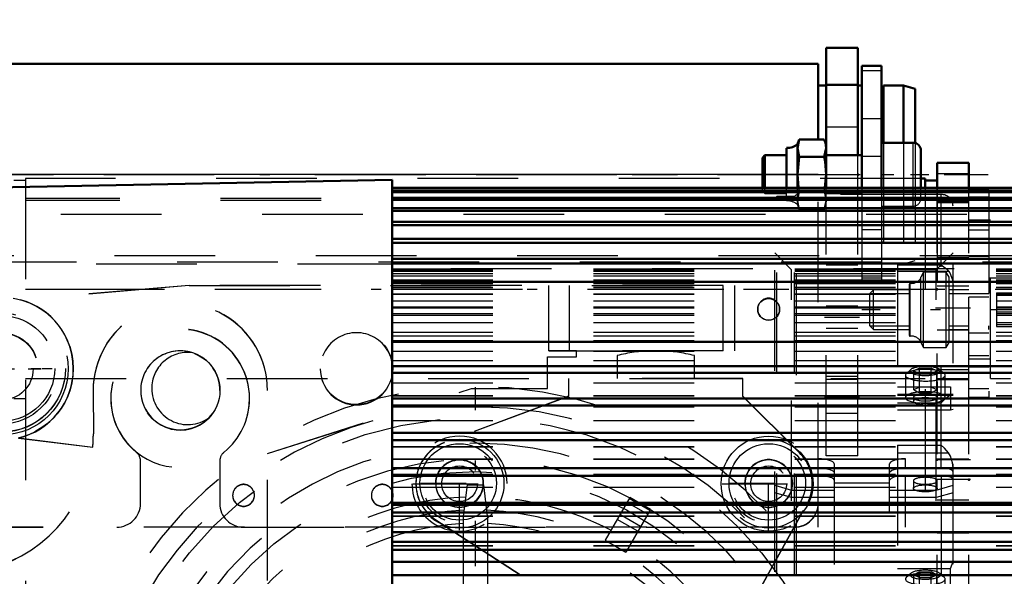
# Model space of a CAD drawing. Units: inches. Extents: x 14 to 186, y 16 to 180.
# Drawn here: x 55 to 65, y 77 to 82 of the extents above; entities that cross this region are included whole.
import ezdxf

# ---------------------------------------------------------------- set-up
doc = ezdxf.new("R2010")
doc.units = ezdxf.units.IN
doc.header["$MEASUREMENT"] = 0
doc.linetypes.add('Center', pattern=[1.5, 0.45, -0.5, 0.05, -0.5])
doc.linetypes.add('Dashed', pattern=[2, 1, -1])
for name, color, linetype, lineweight in [('2d ConnectionPoints', 7, 'Continuous', 50), ('AM_0', 7, 'Continuous', 50), ('AM_4', 3, 'Continuous', 25), ('AM_5', 3, 'Continuous', 25), ('AM_7', 7, 'Center', 25), ('AM_9', 6, 'Dashed', 25)]:
    doc.layers.add(name, color=color, linetype=linetype, lineweight=lineweight)
doc.dimstyles.get("Standard").update_dxf_attribs({"dimtxt": 0.18, "dimasz": 0.18, "dimexe": 0.18, "dimexo": 0.0625, "dimgap": 0.09, "dimtad": 0, "dimtih": 1, "dimtoh": 1, "dimdec": 4, "dimzin": 0, "dimdsep": 46, "dimtxsty": 'Standard', "dimcen": 0.09, "dimadec": 0, "dimazin": 0, "dimtfac": 1, "dimtdec": 4, "dimtofl": 0, "dimtmove": 0, "dimatfit": 3, "dimfxl": 0, "dimtolj": 1, "dimtzin": 0, "dimarcsym": 0})

# ---------------------------------------------------------------- blocks, each defined once
blk = doc.blocks.new('6_SH4_R02_RSU_0_in_BFHHQ_1_1_GN_Wire_Rope_Hoist_900')
at = {"layer": 'AM_0'}
for p, q in [((64.281, 80.6259), (64.2374, 80.6259)), ((64.281, 80.6259), (64.281, 80.5326)), ((64.3991, 80.6062), (64.281, 80.6062))]:
    blk.add_line(p, q, dxfattribs=at)
at = {"layer": 'AM_5'}
for p, q in [((63.7298, 79.4826), (64.1235, 79.4826)), ((64.1235, 79.5188), (64.1235, 79.4826)), ((64.5172, 79.4826), (64.9109, 79.4826)), ((64.9109, 79.5188), (64.9109, 79.4826)), ((63.7298, 79.1613), (64.1235, 79.1613)), ((64.1235, 79.1251), (64.1235, 79.1613)), ((64.5172, 79.1613), (64.714, 79.1613)), ((64.9109, 79.1251), (64.9109, 79.1613))]:
    blk.add_line(p, q, dxfattribs=at)
at = {"layer": 'AM_7'}
for p, q in [((66.0251, 79.5235), (48.8755, 79.5235)), ((65.3834, 79.3219), (63.6511, 79.3219)), ((59.8125, 70.5737), (59.8125, 78.552))]:
    blk.add_line(p, q, dxfattribs=at)
at = {"layer": 'AM_9'}
for p, q in [((55.344, 80.6062), (55.2259, 80.6062)), ((64.2374, 80.6259), (55.344, 80.6259)), ((55.344, 80.6259), (55.344, 72.5353)), ((64.3991, 80.6062), (64.3991, 78.4408)), ((64.281, 80.5326), (64.281, 72.5353)), ((64.9109, 80.5121), (64.7141, 80.5121)), ((64.7141, 78.4487), (64.7141, 80.5121)), ((64.9109, 80.5044), (64.7141, 80.5044)), ((64.9109, 80.5121), (64.9109, 78.4487)), ((64.281, 80.429), (55.344, 80.429)), ((64.281, 80.4093), (55.344, 80.4093)), ((64.714, 80.4093), (64.3991, 80.4093)), ((64.9109, 80.4429), (64.7141, 80.4429)), ((64.9306, 78.6377), (64.9306, 80.4093)), ((65.1275, 80.4093), (64.9306, 80.4093)), ((64.9306, 80.2125), (64.7141, 80.2125)), ((64.7141, 80.1168), (64.9109, 80.1168)), ((64.9109, 79.8513), (64.7141, 79.8513)), ((64.2641, 79.6959), (64.2361, 79.6471)), ((64.2361, 78.9967), (64.2361, 79.6471)), ((64.2641, 78.9479), (64.2641, 79.6959)), ((64.4893, 79.6959), (64.2641, 79.6959)), ((64.4893, 78.9479), (64.4893, 79.6959)), ((64.5172, 79.6471), (64.4893, 79.6959)), ((64.5172, 78.9967), (64.5172, 79.6471)), ((65.2652, 79.6369), (64.9109, 79.6369)), ((64.281, 79.5235), (55.344, 79.5235)), ((64.1235, 79.0663), (64.1235, 79.5775)), ((64.1324, 79.0585), (64.1324, 79.5854)), ((63.766, 79.5188), (63.7298, 79.4826)), ((63.7298, 79.1613), (63.7298, 79.4826)), ((64.1235, 79.5188), (63.766, 79.5188)), ((63.766, 79.1251), (63.766, 79.5188)), ((64.7141, 79.5188), (64.5172, 79.5188)), ((64.9109, 79.4477), (64.7141, 79.4477)), ((64.9897, 79.4893), (65.3046, 79.4893)), ((64.9897, 79.4893), (64.9897, 79.1545)), ((64.9897, 79.4672), (65.3046, 79.4672)), ((64.9897, 79.3441), (65.3046, 79.3441)), ((64.9897, 79.2998), (65.3046, 79.2998)), ((63.7298, 79.1613), (63.766, 79.1251)), ((64.9897, 79.1767), (65.3046, 79.1767)), ((64.9897, 79.1545), (65.3046, 79.1545)), ((63.766, 79.1251), (64.1235, 79.1251)), ((64.5172, 79.1251), (64.7141, 79.1251)), ((64.9109, 79.0903), (64.7141, 79.0903)), ((64.2361, 78.9967), (64.2641, 78.9479)), ((64.2641, 78.9479), (64.4893, 78.9479)), ((64.4893, 78.9479), (64.5172, 78.9967)), ((64.9109, 79.007), (65.2652, 79.007)), ((64.9109, 78.8631), (64.7141, 78.8631)), ((64.7141, 78.8345), (64.9306, 78.8345)), ((64.9109, 78.7527), (64.7141, 78.7527)), ((55.344, 78.6377), (64.281, 78.6377)), ((64.3991, 78.6377), (64.7141, 78.6377)), ((64.9306, 78.6377), (65.1275, 78.6377)), ((64.9109, 78.537), (64.7141, 78.537)), ((64.9109, 78.4503), (64.7141, 78.4503)), ((64.7141, 78.4487), (64.9109, 78.4487)), ((55.2259, 78.4408), (55.344, 78.4408)), ((64.281, 78.4408), (64.3991, 78.4408)), ((59.6944, 77.2696), (59.7338, 77.5815)), ((59.7338, 77.5815), (59.8912, 77.5815)), ((59.8912, 77.5815), (59.9305, 77.2696)), ((61.3459, 77.455), (61.1009, 77.0306)), ((61.5226, 77.2886), (61.318, 77.4068)), ((61.5439, 77.3255), (61.3393, 77.4436)), ((61.5505, 77.3369), (61.3459, 77.455)), ((61.453, 77.1681), (61.2484, 77.2862)), ((61.5505, 77.3369), (61.3054, 76.9125)), ((59.6944, 76.3423), (59.6944, 77.2691)), ((59.9306, 77.2691), (59.9306, 76.3423)), ((61.4251, 77.1198), (61.2206, 77.2379)), ((61.1009, 77.0306), (61.3054, 76.9125))]:
    blk.add_line(p, q, dxfattribs=at)
for radius in [3.6833, 3.1496]:
    blk.add_circle((59.8125, 74.5629), radius, dxfattribs=at)
for centre, radius, start, end in [((64.1456, 79.6889), 0.1043, 262.74323, 330.2183), ((64.1314, 79.5775), 0.00787, 82.74323, 180), ((64.1314, 79.0663), 0.00787, 180, 277.25677), ((64.1456, 78.955), 0.1043, 29.7817, 97.25677), ((59.8125, 74.5629), 3.9961, 15, 165), ((59.8125, 74.5629), 3.7953, 15, 165), ((59.8125, 74.5629), 3.4314, 300.62467, 239.37533), ((59.8125, 74.5629), 3.2725, 60.50499, 60.15563), ((59.8125, 74.5629), 2.8982, 91.86078, 148.13922), ((59.8125, 74.5629), 2.8982, 62.3356, 88.13922), ((59.8125, 74.5629), 2.7674, 92.29197, 147.70803), ((59.8125, 74.5629), 2.7674, 32.29197, 87.70803), ((59.8125, 74.5629), 2.6349, 92.56914, 147.43086), ((59.8125, 74.5629), 2.6349, 32.56914, 87.43086), ((59.8125, 74.5629), 2.8982, 31.86078, 57.6644)]:
    blk.add_arc(centre, radius, start, end, dxfattribs=at)
blk = doc.blocks.new('25_SH4_R02_2_RS_tr_0_in_BFHHQ_1_1_GN_Wire_Rope_Hoist_900')
at = {"layer": 'AM_0'}
for p, q in [((63.2174, 81.7677), (54.2804, 81.7677)), ((63.2174, 81.7677), (63.2174, 81.0164)), ((63.8477, 81.748), (63.6508, 81.748)), ((63.6508, 81.748), (63.6508, 80.5327)), ((63.8477, 81.748), (63.8477, 80.5327)), ((63.2967, 81.5512), (63.2174, 81.5512)), ((63.6505, 81.5512), (63.6117, 81.5512)), ((63.6505, 81.5512), (63.6505, 80.8594)), ((64.0638, 81.5512), (63.867, 81.5512)), ((63.867, 81.5512), (63.867, 80.9829)), ((64.182, 81.5197), (64.0638, 81.5512)), ((64.0638, 81.5512), (64.0638, 80.9829)), ((64.182, 81.5197), (64.182, 80.9802)), ((63.867, 81.3347), (63.8477, 81.3347)), ((63.0294, 81.0164), (63.013, 80.9697)), ((63.0294, 81.0164), (63.013, 80.9295)), ((63.2766, 81.0164), (63.0294, 81.0164)), ((63.2964, 80.9697), (63.2766, 81.0164)), ((62.9027, 80.5326), (62.9027, 80.9303)), ((63.013, 80.5326), (63.013, 80.9697)), ((63.013, 80.9295), (63.0294, 80.8426)), ((63.2766, 80.8426), (63.2964, 80.9295)), ((63.2964, 80.5326), (63.2964, 80.9697)), ((64.1619, 80.9829), (63.8477, 80.9829)), ((64.2374, 80.5326), (64.2374, 80.9074)), ((62.6884, 80.8594), (62.6626, 80.8336)), ((62.6626, 80.5326), (62.6626, 80.8336)), ((62.9027, 80.8594), (62.6884, 80.8594)), ((62.6884, 80.5326), (62.6884, 80.8594)), ((63.0294, 80.8426), (63.013, 80.6684)), ((63.2766, 80.8426), (63.0294, 80.8426)), ((63.6508, 80.8594), (63.2964, 80.8594))]:
    blk.add_line(p, q, dxfattribs=at)
for points in [[(63.2964, 80.9295), (63.2888, 80.9821), (63.2766, 81.0164)], [(63.2964, 80.6684), (63.2855, 80.7954), (63.2766, 80.8426)], [(63.013, 80.6684), (63.0225, 80.5375), (63.0232, 80.5326)], [(63.284, 80.5326), (63.2849, 80.5375), (63.2964, 80.6684)]]:
    blk.add_lwpolyline(points, dxfattribs=at)
for centre, radius, start, end in [((62.9069, 81.0923), 0.162, 268.50412, 310.86402), ((64.1619, 80.9074), 0.0755, 360, 90)]:
    blk.add_arc(centre, radius, start, end, dxfattribs=at)
at = {"layer": 'AM_4'}
for p, q in [((63.8477, 81.6961), (63.6508, 81.6961)), ((63.8477, 81.2197), (63.6508, 81.2197)), ((64.1619, 80.5326), (64.1619, 80.9829)), ((63.8477, 80.8455), (63.6508, 80.8455)), ((62.6626, 80.6671), (54.2804, 80.6671))]:
    blk.add_line(p, q, dxfattribs=at)
at = {"layer": 'AM_7'}
for p, q in [((48.9694, 80.6654), (64.9064, 80.6654)), ((62.5838, 80.6679), (64.3161, 80.6679)), ((54.4187, 78.7344), (55.7995, 78.7344)), ((54.4477, 78.7376), (55.7705, 78.7376)), ((54.4477, 78.7349), (55.7705, 78.7349)), ((54.559, 78.7382), (55.6592, 78.7382)), ((54.7848, 78.7337), (55.4334, 78.7337)), ((59.6544, 77.1297), (59.6544, 78.0557)), ((62.7253, 77.1297), (62.7253, 78.0557)), ((59.1914, 77.5927), (60.1174, 77.5927)), ((59.2697, 77.5964), (60.0391, 77.5964)), ((59.4684, 77.592), (59.8404, 77.592)), ((62.2623, 77.5927), (63.1883, 77.5927)), ((62.3405, 77.5964), (63.11, 77.5964)), ((62.5392, 77.592), (62.9113, 77.592))]:
    blk.add_line(p, q, dxfattribs=at)
at = {"layer": 'AM_9'}
for p, q in [((63.6117, 81.5512), (63.2967, 81.5512)), ((63.013, 80.9291), (63.0294, 81.0164)), ((63.2174, 77.3963), (63.2174, 81.0164)), ((63.2766, 81.0164), (63.2964, 80.9291)), ((63.867, 80.9829), (63.867, 79.7795)), ((64.0638, 80.9829), (64.0638, 79.7795)), ((64.182, 80.9802), (64.182, 79.811)), ((63.2766, 80.8417), (63.0294, 80.8417)), ((63.6505, 80.8594), (63.6505, 79.7795)), ((63.2174, 80.6671), (54.2804, 80.6667)), ((63.2174, 80.6668), (54.2804, 80.6668)), ((63.2174, 80.664), (54.2804, 80.664)), ((63.2174, 80.6637), (54.2804, 80.6637)), ((63.2174, 80.6667), (62.6626, 80.6671)), ((62.6626, 80.5022), (62.6626, 80.5326)), ((62.6626, 80.5022), (62.6884, 80.4764)), ((62.6884, 80.4764), (62.6884, 80.5326)), ((62.9027, 80.4055), (62.9027, 80.5326)), ((63.013, 80.3661), (63.013, 80.5326)), ((63.0232, 80.5326), (63.0294, 80.4941)), ((63.2766, 80.4941), (63.284, 80.5326)), ((63.2964, 80.3661), (63.2964, 80.5326)), ((63.6508, 80.5326), (63.6508, 79.5827)), ((63.8477, 80.5326), (63.8477, 79.5827)), ((64.1619, 80.3529), (64.1619, 80.5326)), ((64.2374, 80.4284), (64.2374, 80.5326)), ((62.6884, 80.4764), (62.9027, 80.4764)), ((63.0294, 80.4941), (63.013, 80.4067)), ((63.013, 80.4063), (63.0294, 80.4932)), ((63.013, 80.4067), (63.0294, 80.3194)), ((63.0294, 80.3194), (63.013, 80.4063)), ((63.2766, 80.4941), (63.0294, 80.4941)), ((63.2766, 80.4932), (63.0294, 80.4932)), ((63.2766, 80.4932), (63.2964, 80.4063)), ((63.2766, 80.3194), (63.2964, 80.4067)), ((63.2964, 80.4764), (63.6508, 80.4764)), ((63.8477, 80.4917), (63.6508, 80.4917)), ((63.013, 80.3661), (63.0294, 80.3194)), ((63.2766, 80.3194), (63.0294, 80.3194)), ((63.2766, 80.3194), (63.2964, 80.3661)), ((63.8477, 80.3529), (64.1619, 80.3529)), ((63.8477, 80.1167), (63.6508, 80.1167)), ((63.8477, 79.9961), (63.867, 79.9961)), ((54.0442, 79.7795), (63.6505, 79.7795)), ((63.867, 79.7795), (64.0638, 79.7795)), ((64.0638, 79.7795), (64.182, 79.811)), ((63.8477, 79.6357), (63.6508, 79.6357)), ((56.9674, 79.5634), (55.2908, 79.4216)), ((56.9674, 79.5626), (55.2908, 79.4209)), ((56.9674, 79.5626), (62.2725, 79.5635)), ((62.2725, 79.5625), (56.9674, 79.5634)), ((60.5402, 78.9138), (60.5402, 79.5634)), ((60.7455, 78.9139), (60.7455, 79.5635)), ((62.2725, 78.9129), (62.2725, 79.5635)), ((62.3906, 78.9138), (62.3906, 79.5634)), ((63.6508, 79.5827), (63.8477, 79.5827)), ((60.5284, 78.5397), (60.5284, 78.8547)), ((60.5284, 78.8547), (60.8158, 78.8547)), ((60.5284, 78.854), (60.8158, 78.854)), ((60.5402, 78.9138), (62.2725, 78.9139)), ((62.2725, 78.9129), (60.5402, 78.9138)), ((60.8158, 78.913), (60.5402, 78.913)), ((60.8158, 78.9129), (60.5402, 78.913)), ((60.8158, 78.8547), (60.8158, 78.9138)), ((61.2194, 78.8662), (61.2194, 78.6378)), ((61.9871, 78.6378), (61.9871, 78.8662)), ((62.4694, 78.6392), (60.7371, 78.6392)), ((60.7371, 78.6392), (60.7371, 78.4593)), ((62.4694, 78.6364), (60.7371, 78.6364)), ((62.4694, 78.4593), (62.4694, 78.6392)), ((56.0146, 78.5165), (56.0166, 78.0874)), ((57.2745, 78.519), (57.2745, 78.5204)), ((57.7469, 77.8925), (59.7745, 78.5397)), ((57.7469, 77.8918), (59.7745, 78.539)), ((57.7469, 76.6292), (57.7469, 78.5204)), ((60.7371, 78.462), (59.503, 78.0016)), ((60.7371, 78.4593), (59.503, 77.9989)), ((59.7745, 78.5397), (60.5284, 78.5397)), ((59.7745, 78.539), (60.5284, 78.539)), ((63.0309, 77.9027), (62.4694, 78.462)), ((63.0309, 77.9), (62.4694, 78.4593)), ((55.2718, 78.0469), (56.0108, 77.9561)), ((55.2718, 78.0461), (56.0108, 77.9554)), ((59.503, 78.0016), (59.503, 77.9989)), ((63.0309, 77.9027), (63.0309, 77.9)), ((56.4851, 77.3963), (56.4851, 77.8155)), ((57.2725, 77.8155), (57.2725, 77.3963)), ((59.2213, 77.5959), (59.2213, 77.5931)), ((63.1583, 77.5931), (63.1583, 77.5959)), ((62.5875, 76.4541), (63.104, 77.3859)), ((62.5875, 76.4514), (63.104, 77.3832)), ((63.104, 77.3859), (63.104, 77.3837)), ((59.4188, 77.2325), (59.4188, 77.2298)), ((59.4188, 77.2325), (60.619, 76.4541)), ((59.4188, 77.2298), (60.619, 76.4514)), ((54.5166, 77.1631), (62.9812, 77.1631)), ((54.5166, 77.1628), (62.9812, 77.1628)), ((54.5166, 77.16), (56.2489, 77.16)), ((54.5166, 77.1597), (56.2489, 77.1597)), ((57.5087, 77.1597), (62.9787, 77.1597)), ((62.9788, 77.16), (62.9812, 77.1597))]:
    blk.add_line(p, q, dxfattribs=at)
for points in [[(63.2964, 80.4067), (63.2888, 80.4596), (63.2766, 80.4941)], [(63.2964, 80.4063), (63.2888, 80.3537), (63.2766, 80.3194)]]:
    blk.add_lwpolyline(points, dxfattribs=at)
for centre, radius in [((55.1091, 78.7344), 0.6575), ((55.1091, 78.7376), 0.6299), ((55.1091, 78.7349), 0.6299), ((55.1091, 78.7382), 0.5239), ((55.1091, 78.7337), 0.3089), ((59.6544, 77.5927), 0.4409), ((59.6544, 77.5964), 0.3664), ((62.7253, 77.5927), 0.4409), ((62.7253, 77.5964), 0.3664), ((59.6544, 77.592), 0.1772), ((62.7253, 77.592), 0.1772)]:
    blk.add_circle(centre, radius, dxfattribs=at)
for centre, radius, start, end in [((62.9069, 80.2435), 0.162, 49.13598, 91.49588), ((64.1619, 80.4284), 0.0755, 270, 360), ((61.6032, 77.3503), 1.5637, 91.58964, 104.21021), ((61.6032, 77.3503), 1.5637, 75.78979, 88.41036)]:
    blk.add_arc(centre, radius, start, end, dxfattribs=at)
for centre, major_axis in [((55.1091, 78.7375), (-0.7087, 0)), ((62.7253, 79.3254), (0.1083, 0)), ((55.1091, 78.7382), (-0.5512, 0)), ((55.1091, 78.7376), (-0.3543, 0)), ((55.1091, 78.7349), (-0.3543, 0)), ((55.1091, 78.7338), (-0.3543, 0)), ((58.6308, 78.7376), (0.3593, 0)), ((56.8808, 78.519), (0.3937, 0)), ((62.7253, 77.5928), (-0.4724, 0)), ((59.6544, 77.5964), (-0.3937, 0)), ((62.7253, 77.5964), (-0.3937, 0)), ((59.6544, 77.5959), (-0.2362, 0)), ((59.6544, 77.5931), (-0.2362, 0)), ((62.7253, 77.5959), (-0.2362, 0))]:
    blk.add_ellipse(centre, major_axis=major_axis, ratio=0.999999, dxfattribs=at)
for centre, major_axis, start_param, end_param in [((55.1091, 78.7345), (-0.7087, 0), 3.141593, 6.283185), ((56.8808, 78.5204), (0.8661, 0), 6.283185, 9.429327), ((56.8808, 78.5201), (-0.8661, 0), 3.141593, 6.287735), ((56.8808, 78.519), (0.8661, 0), 6.283185, 9.429327), ((62.7253, 79.3285), (0.1083, 0), 0, 3.141593), ((55.1091, 78.7366), (0.7087, 0), 0, 1.311578), ((55.1091, 78.7359), (0.7087, 0), 6.283185, 7.594764), ((62.7253, 79.3282), (0.1083, 0), 3.141593, 6.283185), ((56.8788, 78.4423), (0.689, 0), 0, 3.141593), ((56.8788, 78.4396), (0.689, 0), 0, 3.141593), ((58.6308, 78.7348), (0.3593, 0), 0, 3.141593), ((56.8808, 78.5201), (-0.3937, 0), 4.420765, 6.283185), ((56.8808, 78.5204), (0.3937, 0), 0, 3.141593), ((56.9556, 78.539), (0.3594, 0), 1.463792, 3.141593), ((55.1091, 78.735), (-0.7087, 0), 0, 3.141593), ((55.1091, 78.7366), (0.7087, 0), 4.943962, 6.283185), ((55.1091, 78.7359), (0.7087, 0), 4.943962, 6.283185), ((58.6308, 78.7345), (0.3593, 0), 3.141593, 6.283185), ((56.8808, 78.5204), (0.3937, 0), 3.141593, 6.283185), ((56.8808, 78.5193), (-0.3937, 0), 0, 2.377068), ((56.9556, 78.539), (0.3594, 0), 3.141593, 5.33404), ((56.8788, 78.4423), (0.689, 0), 3.141593, 6.283185), ((56.8788, 78.4393), (0.689, 0), 3.141593, 4.025485), ((56.8788, 78.4393), (0.689, 0), 5.399293, 6.283185), ((54.6386, 78.0826), (1.378, 0), 4.963943, 6.287735), ((54.6386, 78.0812), (1.378, 0), 4.963943, 6.287735), ((54.6386, 78.0815), (-1.378, 0), 3.04991, 3.146142), ((59.6544, 77.5928), (-0.4724, 0), 3.141593, 6.283185), ((59.6544, 77.5931), (0.4331, 0), 1.927874, 4.137042), ((59.6544, 77.5959), (0.4331, 0), 1.927874, 3.141593), ((56.367, 77.8155), (0.1181, 0), 0, 0.883892), ((56.367, 77.8152), (0.1181, 0), 6.283185, 7.167078), ((57.3906, 77.8155), (0.1181, 0), 2.2577, 3.141593), ((57.3906, 77.8152), (0.1181, 0), 2.2577, 3.141593), ((62.7253, 77.5959), (0.4331, 0), 5.776977, 7.070562), ((62.7253, 77.5931), (0.4331, 0), 6.283185, 7.070562), ((59.6544, 77.5959), (0.2362, 0), 0, 3.141593), ((59.6544, 77.5931), (0.2362, 0), 0, 3.141593), ((62.7253, 77.5959), (0.2362, 0), 0, 3.141593), ((62.7253, 77.5931), (0.2362, 0), 0, 3.141593), ((62.7253, 77.5921), (-0.2362, 0), 3.141593, 6.283185), ((57.5087, 77.4781), (0.1083, 0), 0, 3.141593), ((57.5087, 77.475), (0.1083, 0), 0, 3.141593), ((58.8867, 77.4781), (0.1083, 0), 0, 3.141593), ((58.8867, 77.475), (0.1083, 0), 0, 3.141593), ((59.6544, 77.5927), (-0.4724, 0), 0, 3.141593), ((59.6544, 77.5959), (0.4331, 0), 3.141593, 4.137042), ((59.6544, 77.5959), (0.2362, 0), 3.141593, 6.283185), ((59.6544, 77.5931), (0.2362, 0), 3.141593, 6.283185), ((62.7253, 77.5959), (0.2362, 0), 3.141593, 6.283185), ((62.7253, 77.5931), (-0.2362, 0), 0, 3.141593), ((62.7253, 77.5931), (0.2362, 0), 3.141593, 6.283185), ((62.7253, 77.5931), (0.4331, 0), 5.776977, 6.283185), ((57.5087, 77.4778), (0.1083, 0), 3.141593, 6.283185), ((57.5087, 77.4747), (0.1083, 0), 3.141593, 6.283185), ((58.8867, 77.4778), (0.1083, 0), 3.141593, 6.283185), ((58.8867, 77.4747), (0.1083, 0), 3.141593, 6.283185), ((56.2489, 77.3963), (0.2362, 0), 4.712389, 6.283185), ((57.5087, 77.3963), (0.2362, 0), 3.141593, 4.712389), ((62.9812, 77.3993), (0.2362, 0), 4.712389, 6.283185), ((62.9812, 77.396), (0.2362, 0), 4.712389, 6.283185)]:
    blk.add_ellipse(centre, major_axis=major_axis, ratio=0.999999, start_param=start_param, end_param=end_param, dxfattribs=at)
blk = doc.blocks.new('27_SH4_L_L2_RG_0_in_BFHHQ_1_1_GN_Wire_Rope_Hoist_900')
at = {"layer": 'AM_9'}
for p, q in [((62.8074, 80.4487), (62.7851, 80.4264)), ((62.7851, 72.7151), (62.7851, 80.4264)), ((62.8074, 72.6928), (62.8074, 80.4487)), ((62.9819, 80.4487), (62.8074, 80.4487)), ((63.0016, 80.4684), (62.9819, 80.4487)), ((62.9819, 72.6928), (62.9819, 80.4487)), ((63.0016, 72.6731), (63.0016, 80.4684)), ((64.4386, 80.4684), (63.0016, 80.4684)), ((64.4386, 77.7479), (64.4386, 80.4684)), ((64.5567, 72.7912), (64.5567, 80.3503)), ((62.9521, 79.7204), (62.7851, 79.8874)), ((64.5567, 79.8874), (64.3897, 79.7204)), ((62.9521, 73.4211), (62.9521, 79.7204)), ((64.3897, 79.7204), (62.9521, 79.7204)), ((64.0056, 79.7691), (64.0056, 78.3274)), ((64.0056, 79.7691), (64.4385, 79.7691)), ((64.3897, 73.4211), (64.3897, 79.7204)), ((64.0056, 79.7067), (64.5107, 79.7067)), ((64.2243, 78.742), (64.1675, 78.7132)), ((64.2243, 78.4962), (64.2243, 78.742)), ((64.2243, 78.742), (64.338, 78.742)), ((64.338, 78.4962), (64.338, 78.742)), ((64.3948, 78.7132), (64.338, 78.742)), ((64.0843, 78.6706), (64.0843, 78.4496)), ((64.1361, 78.7268), (64.0937, 78.6882)), ((64.1675, 78.5249), (64.1675, 78.7132)), ((64.1675, 78.7132), (64.2243, 78.6844)), ((64.2243, 78.6844), (64.338, 78.6844)), ((64.338, 78.6844), (64.3948, 78.7132)), ((64.3948, 78.5249), (64.3948, 78.7132)), ((64.4686, 78.6882), (64.4262, 78.7268)), ((64.478, 78.4496), (64.478, 78.6706)), ((64.0056, 78.5569), (64.5314, 78.5569)), ((64.2243, 78.5537), (64.1675, 78.5249)), ((64.338, 78.5537), (64.2243, 78.5537)), ((64.3948, 78.5249), (64.338, 78.5537)), ((64.5314, 78.5569), (64.5314, 78.3274)), ((64.5567, 78.4796), (64.0056, 78.4796)), ((64.0056, 78.4728), (64.5567, 78.4728)), ((64.163, 78.4496), (64.163, 78.412)), ((64.1675, 78.5249), (64.2243, 78.4962)), ((64.2243, 78.4962), (64.338, 78.4962)), ((64.338, 78.4962), (64.3948, 78.5249)), ((64.3993, 78.412), (64.3993, 78.4496)), ((64.0056, 78.3959), (64.4386, 78.3959)), ((64.0056, 78.3274), (64.5314, 78.3274)), ((64.5314, 78.3274), (64.5567, 78.3351)), ((64.0056, 77.9767), (64.0056, 76.2587)), ((64.0056, 77.9767), (64.4386, 77.9767)), ((64.0056, 77.8996), (64.5107, 77.8996)), ((63.2182, 77.8397), (64.0843, 77.8397)), ((63.2182, 77.7479), (63.2182, 77.8397)), ((63.3756, 77.7884), (63.3756, 73.2995)), ((63.9268, 73.2995), (63.9268, 77.7884)), ((64.0843, 77.7479), (64.0843, 77.8397)), ((62.8074, 77.7421), (62.7851, 77.7356)), ((62.7851, 77.6603), (62.8074, 77.6668)), ((62.9819, 77.7421), (62.8074, 77.7421)), ((62.8074, 77.6668), (62.9819, 77.6668)), ((62.9819, 77.6668), (63.0016, 77.6726)), ((63.2182, 77.7479), (63.0016, 77.7479)), ((63.0016, 77.6726), (63.2182, 77.6726)), ((63.2182, 73.1618), (63.2182, 77.6726)), ((63.2463, 77.7472), (63.2793, 77.7443)), ((64.0535, 77.6717), (64.0204, 77.6686)), ((64.4386, 77.7479), (64.0843, 77.7479)), ((64.0843, 73.1618), (64.0843, 77.6726)), ((64.0843, 77.6726), (64.4386, 77.6726)), ((64.4386, 77.6726), (64.4386, 72.6731)), ((64.4916, 77.7442), (64.4663, 77.7469)), ((62.7851, 77.578), (62.9521, 77.5292)), ((63.9268, 77.5962), (63.3756, 77.5962)), ((64.163, 77.6213), (64.163, 77.546)), ((64.3897, 77.5292), (64.5567, 77.578)), ((64.3993, 77.546), (64.3993, 77.6213)), ((62.9521, 77.4539), (62.7851, 77.5027)), ((62.9521, 77.5292), (63.3756, 77.5292)), ((63.9268, 77.5292), (64.3897, 77.5292)), ((64.5567, 77.5027), (64.3897, 77.4539)), ((63.3756, 77.4539), (62.9521, 77.4539)), ((64.3897, 77.4539), (63.9268, 77.4539)), ((64.5314, 76.7497), (64.5567, 76.8181)), ((64.0056, 76.7497), (64.5314, 76.7497)), ((64.1361, 76.7009), (64.0937, 76.6623)), ((64.2243, 76.7161), (64.1675, 76.6873)), ((64.1675, 76.4991), (64.1675, 76.6873)), ((64.1675, 76.6873), (64.2243, 76.6585)), ((64.2243, 76.4703), (64.2243, 76.7161)), ((64.2243, 76.7161), (64.338, 76.7161)), ((64.338, 76.4703), (64.338, 76.7161)), ((64.3948, 76.6873), (64.338, 76.7161)), ((64.338, 76.6585), (64.3948, 76.6873)), ((64.3948, 76.4991), (64.3948, 76.6873)), ((64.4686, 76.6623), (64.4262, 76.7009)), ((64.5314, 76.4707), (64.5314, 76.7497)), ((64.2243, 76.6585), (64.338, 76.6585)), ((64.478, 76.4238), (64.478, 76.6447)), ((64.2243, 76.5278), (64.1675, 76.4991)), ((64.1675, 76.4991), (64.2243, 76.4703)), ((64.338, 76.5278), (64.2243, 76.5278)), ((64.3948, 76.4991), (64.338, 76.5278)), ((64.338, 76.4703), (64.3948, 76.4991)), ((64.0056, 76.4707), (64.3388, 76.4707)), ((64.163, 76.4238), (64.163, 76.3861)), ((64.2243, 76.4703), (64.5314, 76.4707)), ((64.3993, 76.3861), (64.3993, 76.4238)), ((64.5567, 76.463), (64.5314, 76.4707)), ((64.0056, 76.3253), (64.5567, 76.3253)), ((63.5528, 76.2497), (63.5528, 76.1507)), ((63.5596, 76.1985), (63.5647, 76.1827)), ((63.9388, 76.1954), (63.9465, 76.2497)), ((63.9465, 76.1507), (63.9465, 76.2497)), ((64.128, 76.2587), (64.0056, 76.2587)), ((63.356, 76.1507), (63.356, 76.1455)), ((64.1432, 76.1581), (64.1415, 76.1837)), ((64.1432, 76.1581), (64.4386, 76.1581)), ((64.1434, 76.1455), (64.1434, 76.1507)), ((64.4386, 76.1581), (64.4601, 76.1834)), ((62.9521, 75.6876), (62.7851, 75.6388)), ((62.7851, 75.5635), (62.9521, 75.6123)), ((64.3897, 75.6876), (62.9521, 75.6876)), ((62.9521, 75.6123), (64.3897, 75.6123)), ((64.5567, 75.6388), (64.3897, 75.6876)), ((64.3897, 75.6123), (64.5567, 75.5635)), ((64.163, 75.5955), (64.163, 75.5202)), ((64.3993, 75.5202), (64.3993, 75.5955)), ((62.7851, 75.4812), (62.8074, 75.4747)), ((62.8074, 75.4747), (62.9819, 75.4747)), ((62.9819, 75.4747), (63.0016, 75.4689)), ((63.0016, 75.4689), (64.4386, 75.4689)), ((62.8074, 75.3994), (62.7851, 75.4059)), ((62.9819, 75.3994), (62.8074, 75.3994)), ((63.0016, 75.3936), (62.9819, 75.3994)), ((64.4386, 75.3936), (63.0016, 75.3936)), ((63.5981, 75.0929), (63.4466, 74.857)), ((63.9012, 75.0929), (63.5981, 75.0929)), ((63.5981, 75.0929), (63.5981, 74.9958)), ((64.0527, 74.857), (63.9012, 75.0929)), ((63.9012, 75.0929), (63.9012, 74.9958)), ((63.5224, 74.8714), (63.5981, 74.9958)), ((63.5981, 74.9958), (63.7497, 74.9893)), ((63.7497, 74.9893), (63.9012, 74.9958)), ((63.9012, 74.9958), (63.977, 74.8714)), ((63.4466, 74.7599), (63.5224, 74.8714)), ((63.4466, 74.857), (63.5981, 74.6211)), ((63.4466, 74.857), (63.4466, 74.7599)), ((63.5922, 74.8622), (63.5922, 74.857)), ((63.9012, 74.6211), (64.0527, 74.857)), ((63.9071, 74.857), (63.9071, 74.8621)), ((63.977, 74.8714), (64.0527, 74.7599)), ((64.0527, 74.857), (64.0527, 74.7599)), ((63.5224, 74.6355), (63.4466, 74.7599)), ((63.5134, 74.7534), (63.5134, 74.7189)), ((64.0527, 74.7599), (63.977, 74.6355)), ((63.9859, 74.7189), (63.9859, 74.7534)), ((63.3166, 74.7137), (63.3166, 74.6033)), ((63.5981, 74.524), (63.5224, 74.6355)), ((63.977, 74.6355), (63.9012, 74.524)), ((64.1827, 74.6033), (64.1827, 74.7137)), ((63.4623, 74.5981), (63.4623, 74.5808)), ((63.5922, 74.5808), (63.5922, 74.5723)), ((63.5981, 74.6211), (63.5981, 74.524)), ((63.5981, 74.6211), (63.9012, 74.6211)), ((63.9012, 74.6211), (63.9012, 74.524)), ((63.9071, 74.5723), (63.9071, 74.5808)), ((64.0371, 74.5808), (64.0371, 74.5981)), ((63.7497, 74.5175), (63.5981, 74.524)), ((63.8276, 74.5193), (63.7497, 74.5175)), ((63.9012, 74.524), (63.8276, 74.5193)), ((63.9268, 73.816), (63.3756, 73.816)), ((62.7851, 73.2541), (62.9521, 73.4211)), ((62.9521, 73.4211), (64.3897, 73.4211)), ((64.3897, 73.4211), (64.5567, 73.2541)), ((63.2182, 73.1618), (64.0843, 73.1618)), ((62.7851, 72.7151), (62.8074, 72.6928)), ((62.8074, 72.6928), (62.9819, 72.6928)), ((62.9819, 72.6928), (63.0016, 72.6731)), ((63.0016, 72.6731), (64.4386, 72.6731))]:
    blk.add_line(p, q, dxfattribs=at)
for points in [[(64.4386, 79.7691), (64.4389, 79.7689), (64.4914, 79.7281), (64.5107, 79.7067)], [(64.5107, 79.7067), (64.5242, 79.6875), (64.5499, 79.62), (64.5567, 79.5549)], [(64.5508, 78.4796), (64.5414, 78.4775), (64.5137, 78.4619), (64.467, 78.4238), (64.439, 78.3962), (64.4386, 78.3959)], [(64.5107, 77.8996), (64.4712, 77.9442), (64.4389, 77.9764), (64.4386, 77.9767)], [(64.5567, 77.7477), (64.5527, 77.7983), (64.5314, 77.8668), (64.5107, 77.8996)], [(63.2182, 77.7479), (63.2394, 77.7475), (63.2463, 77.7472)], [(63.2443, 77.672), (63.2194, 77.6726), (63.2182, 77.6726)], [(63.2816, 77.6687), (63.2715, 77.6699), (63.2443, 77.672)], [(63.2793, 77.7443), (63.2898, 77.7429), (63.3322, 77.7336), (63.3617, 77.7208), (63.3751, 77.7058), (63.3756, 77.7019)], [(63.3756, 77.6266), (63.3721, 77.6363), (63.3524, 77.6506), (63.3175, 77.6623), (63.2816, 77.6687)], [(63.9268, 77.7019), (63.9304, 77.7116), (63.9501, 77.7259), (63.9849, 77.7376), (64.0226, 77.7442)], [(64.0204, 77.6686), (64.0127, 77.6676), (63.9703, 77.6583), (63.9408, 77.6455), (63.9274, 77.6305), (63.9268, 77.6266)], [(64.0226, 77.7442), (64.031, 77.7452), (64.0629, 77.7475)], [(64.0843, 77.6726), (64.0631, 77.6722), (64.0535, 77.6717)], [(64.0629, 77.7475), (64.083, 77.7479), (64.0843, 77.7479)], [(64.4663, 77.7469), (64.4648, 77.747), (64.4386, 77.7479)], [(64.4386, 77.6726), (64.4401, 77.6726), (64.4643, 77.6718)], [(64.4643, 77.6718), (64.4791, 77.6705), (64.493, 77.6687)], [(64.5567, 77.7134), (64.5502, 77.7247), (64.531, 77.7349), (64.5014, 77.7426), (64.4916, 77.7442)], [(64.493, 77.6687), (64.5136, 77.6648), (64.5396, 77.656), (64.5542, 77.6452), (64.5567, 77.6381)], [(63.3579, 76.1839), (63.3782, 76.2756), (63.442, 76.3909), (63.5408, 76.4794), (63.6265, 76.5199)], [(63.8835, 76.5162), (63.9943, 76.454), (64.0056, 76.4447)], [(63.7497, 76.4465), (63.6847, 76.4354), (63.6271, 76.4035), (63.5831, 76.3543), (63.5577, 76.2933), (63.5528, 76.2495)], [(63.9465, 76.2497), (63.9465, 76.2511), (63.935, 76.3158), (63.9026, 76.3733), (63.8529, 76.4171), (63.7915, 76.442), (63.7497, 76.4465)], [(64.4601, 76.1834), (64.4954, 76.2267), (64.5304, 76.2728), (64.5492, 76.3023), (64.5564, 76.3198), (64.5567, 76.3233)], [(63.5528, 76.2495), (63.5541, 76.2274), (63.5596, 76.1985)], [(64.1415, 76.1837), (64.1384, 76.2089), (64.128, 76.2587)], [(63.356, 76.1455), (63.356, 76.1464), (63.3579, 76.1839)], [(63.5465, 75.8122), (63.5399, 75.8161), (63.4415, 75.9029), (63.3778, 76.0173), (63.356, 76.1455)], [(63.5647, 76.1827), (63.5725, 76.1644), (63.6109, 76.1112), (63.6648, 76.0735), (63.7284, 76.0557), (63.7944, 76.0596), (63.8553, 76.0849), (63.9043, 76.1288), (63.9349, 76.1833)], [(63.9349, 76.1833), (63.9359, 76.1863), (63.9388, 76.1954)], [(64.1432, 76.1581), (64.1409, 76.1016), (64.1044, 75.9762), (64.0283, 75.8703), (63.9487, 75.8098)], [(63.9487, 75.8098), (63.9206, 75.7951), (63.7935, 75.7592), (63.6617, 75.7665), (63.5465, 75.8122)], [(64.4386, 75.4689), (64.4438, 75.4689), (64.4826, 75.4714), (64.5045, 75.4748), (64.5333, 75.4828), (64.5513, 75.4931), (64.5567, 75.5034)], [(64.5567, 75.4281), (64.5562, 75.4249), (64.5459, 75.4137), (64.5236, 75.4041), (64.5045, 75.3995), (64.4684, 75.3947), (64.4386, 75.3936)], [(63.5922, 74.8622), (63.5932, 74.8785), (63.608, 74.9243), (63.6369, 74.9616)], [(63.6369, 74.9616), (63.6388, 74.9634), (63.6592, 74.9789)], [(63.8432, 74.9769), (63.8736, 74.95), (63.8988, 74.9079), (63.9071, 74.8621)], [(63.7497, 74.722), (63.6976, 74.7298), (63.6513, 74.7524), (63.6162, 74.7874), (63.596, 74.8311), (63.5922, 74.8622)], [(63.9071, 74.8621), (63.9071, 74.8608), (63.8978, 74.8142), (63.8717, 74.7733), (63.8319, 74.7425), (63.7828, 74.7251), (63.7497, 74.722)]]:
    blk.add_lwpolyline(points, dxfattribs=at)
for centre, start, end in [((64.4386, 80.3503), 0, 90), ((64.4386, 72.7912), 270, 360)]:
    blk.add_arc(centre, 0.1181, start, end, dxfattribs=at)
for centre, major_axis, ratio, start_param, end_param in [((64.2812, 78.7132), (0.1523, 0), 0.292372, 2.830887, 7.853982), ((64.2812, 78.7132), (0.1523, 0), 0.292372, 1.570796, 2.830887), ((64.2812, 78.6706), (0.1969, 0), 0.292372, 2.830887, 6.283185), ((64.2812, 78.6706), (0.1969, 0), 0.292372, 1.570796, 2.830887), ((64.2812, 78.6706), (0.1969, 0), 0.292372, 0, 1.570796), ((64.2812, 78.4496), (0.1969, 0), 0.292372, 1.570796, 3.331153), ((64.2812, 78.4496), (0.1969, 0), 0.292372, 3.380264, 7.853982), ((64.2812, 78.4496), (0.1181, 0), 0.292372, 1.570796, 3.141593), ((64.2812, 78.4496), (0.1181, 0), 0.292372, 3.141593, 7.853982), ((64.2812, 78.412), (0.1181, 0), 0.292372, 6.009647, 9.424778), ((64.2812, 78.4496), (0.1969, 0), 0.292372, 3.331153, 3.380264), ((64.2812, 78.412), (0.1181, 0), 0.292372, 3.141593, 6.009647), ((63.2182, 77.7884), (0.1575, 0), 0.325568, 0, 1.570796), ((64.0843, 77.7884), (0.1575, 0), 0.325568, 1.570796, 3.141593), ((64.2812, 77.6213), (0.1181, 0), 0.292372, 0, 4.712389), ((64.2812, 77.6213), (0.1181, 0), 0.292372, 4.712389, 6.283185), ((64.2812, 76.6447), (0.1969, 0), 0.292372, 1.570796, 2.830887), ((64.2812, 76.6873), (0.1523, 0), 0.292372, 2.830887, 6.593891), ((64.2812, 76.6873), (0.1523, 0), 0.292372, 1.570796, 2.830887), ((64.2812, 76.6873), (0.1523, 0), 0.292372, 0.310706, 1.570796), ((64.2812, 76.6447), (0.1969, 0), 0.292372, 0.310706, 1.570796), ((64.2812, 76.6447), (0.1969, 0), 0.292372, 3.141593, 6.593891), ((64.2812, 76.6447), (0.1969, 0), 0.292372, 2.830887, 3.141593), ((63.7497, 76.1507), (-0.3937, 0), 0.990268, 4.004805, 9.705469), ((64.2812, 76.4238), (0.1969, 0), 0.292372, 0, 3.141593), ((64.2812, 76.4238), (0.1969, 0), 0.292372, 3.141593, 6.283185), ((64.2812, 76.4238), (0.1181, 0), 0.292372, 1.570796, 3.141593), ((64.2812, 76.4238), (0.1181, 0), 0.292372, 3.141593, 6.283185), ((64.2812, 76.3861), (0.1181, 0), 0.292372, 4.712389, 9.424778), ((64.2812, 76.4238), (0.1181, 0), 0.292372, 0, 1.570796), ((64.2812, 76.3861), (0.1181, 0), 0.292372, 3.141593, 4.712389), ((64.2812, 75.5955), (0.1181, 0), 0.292372, 4.712389, 9.424778), ((64.2812, 75.5955), (0.1181, 0), 0.292372, 3.141593, 4.712389), ((63.7497, 74.7137), (0.4331, 0), 0.898794, 0, 3.141593), ((63.7497, 74.7534), (0.2362, 0), 0.898794, 4.712389, 9.424778), ((63.7497, 74.7189), (0.2362, 0), 0.898794, 4.712389, 9.424778), ((63.7497, 74.7534), (0.2625, 0), 0.898794, 4.712389, 8.901179), ((63.7497, 74.857), (0.1575, 0), 0.898794, 4.712389, 9.424778), ((63.7497, 74.5808), (0.2874, 0), 0.898794, 4.712389, 9.424778), ((63.7497, 74.7534), (0.2625, 0), 0.898794, 2.617994, 3.665191), ((63.7497, 74.857), (0.1575, 0), 0.898794, 3.141593, 4.712389), ((63.7497, 74.7534), (0.2362, 0), 0.898794, 3.141593, 4.712389), ((63.7497, 74.7137), (0.4331, 0), 0.898794, 3.141593, 6.283185), ((63.7497, 74.7189), (0.2362, 0), 0.898794, 3.141593, 4.712389), ((63.7497, 74.7534), (0.2625, 0), 0.898794, 3.665191, 4.712389), ((63.7497, 74.5808), (0.1575, 0), 0.898794, 0, 4.712389), ((63.7497, 74.5808), (0.2874, 0), 0.898794, 3.141593, 4.712389), ((63.7497, 74.5808), (0.1575, 0), 0.898794, 4.712389, 6.283185), ((63.2182, 73.2995), (0.1575, 0), 0.87462, 4.712389, 6.283185), ((64.0843, 73.2995), (0.1575, 0), 0.87462, 3.141593, 4.712389)]:
    blk.add_ellipse(centre, major_axis=major_axis, ratio=ratio, start_param=start_param, end_param=end_param, dxfattribs=at)
for centre, major_axis, ratio in [((64.2812, 77.546), (-0.1181, 0), 0.292372), ((63.7497, 76.1507), (-0.1969, 0), 0.990268), ((64.2812, 75.5202), (-0.1181, 0), 0.292372), ((63.7497, 74.7189), (-0.4213, 0), 0.898794), ((63.7497, 74.6033), (0.4331, 0), 0.898794), ((63.7497, 74.5981), (-0.4213, 0), 0.898794), ((63.7497, 74.5981), (0.2874, 0), 0.898794), ((63.7497, 74.5723), (0.1575, 0), 0.898794), ((63.7497, 74.5601), (-0.1296, 0), 0.898794)]:
    blk.add_ellipse(centre, major_axis=major_axis, ratio=ratio, dxfattribs=at)
blk = doc.blocks.new('30_SH3_20_H33_50HZ_400V_M_0_in_BFHHQ_1_1_GN_Wire_Rope_Hoist_900')
at = {"layer": 'AM_0'}
for p, q in [((58.9859, 80.6142), (50.9035, 80.4562)), ((58.9859, 72.5827), (58.9859, 80.6142)), ((58.9859, 80.5327), (66.5686, 80.5327)), ((58.9859, 80.529), (66.5686, 80.529)), ((58.9859, 80.501), (66.5686, 80.501)), ((58.9859, 80.4898), (66.5686, 80.4898)), ((58.9859, 80.4339), (66.5686, 80.4339)), ((58.9859, 80.4154), (66.5686, 80.4154)), ((58.9859, 80.3321), (66.5686, 80.3321)), ((58.9859, 80.3064), (66.5686, 80.3064)), ((58.9859, 80.1965), (66.5686, 80.1965)), ((58.9859, 80.1638), (66.5686, 80.1638)), ((58.9859, 80.0283), (66.5686, 80.0283)), ((58.9859, 79.989), (66.5686, 79.989)), ((58.9859, 79.829), (66.5686, 79.829)), ((58.9859, 79.7834), (66.5686, 79.7834)), ((58.9859, 79.6005), (66.5686, 79.6005)), ((58.9859, 79.0023), (66.5686, 79.0023)), ((58.9859, 78.7613), (66.5686, 78.7613)), ((58.9859, 78.6951), (66.5686, 78.6951)), ((58.9859, 78.4388), (66.5686, 78.4388)), ((58.9859, 78.3688), (66.5686, 78.3688)), ((58.9859, 78.0996), (66.5686, 78.0996)), ((58.9859, 78.0265), (66.5686, 78.0265)), ((58.9859, 77.7469), (66.5686, 77.7469)), ((58.9859, 77.6713), (66.5686, 77.6713)), ((58.9859, 77.4028), (66.5686, 77.4028)), ((58.9859, 77.3837), (66.5686, 77.3837)), ((58.9859, 77.3064), (66.5686, 77.3064)), ((58.9859, 77.1116), (66.5686, 77.1116)), ((58.9859, 77.0134), (66.5686, 77.0134)), ((58.9859, 76.935), (66.5686, 76.935)), ((58.9859, 76.8158), (66.5686, 76.8158)), ((58.9859, 76.6814), (66.5686, 76.6814))]:
    blk.add_line(p, q, dxfattribs=at)
at = {"layer": 'AM_9'}
for p, q in [((58.9859, 80.5326), (66.5686, 80.5326)), ((58.9859, 80.5289), (66.5686, 80.5289)), ((58.9859, 80.5006), (66.5686, 80.5006)), ((58.9859, 80.4894), (66.5686, 80.4894)), ((58.9859, 80.4332), (66.5686, 80.4332)), ((58.9859, 80.4146), (66.5686, 80.4146)), ((58.9859, 80.3311), (66.5686, 80.3311)), ((58.9859, 80.3054), (66.5686, 80.3054)), ((58.9859, 80.1952), (66.5686, 80.1952)), ((58.9859, 80.1625), (66.5686, 80.1625)), ((58.9859, 80.0268), (66.5686, 80.0268)), ((58.9859, 79.9874), (66.5686, 79.9874)), ((58.9859, 79.8272), (66.5686, 79.8272)), ((58.9859, 79.7815), (66.5686, 79.7815)), ((66.5686, 79.7284), (58.9859, 79.7284)), ((58.9859, 79.7276), (66.5686, 79.7276)), ((58.9859, 79.72), (66.5686, 79.72)), ((58.9859, 79.7198), (66.5686, 79.7198)), ((58.9859, 79.7072), (66.5686, 79.7072)), ((58.9859, 79.707), (66.5686, 79.707)), ((58.9859, 79.6841), (66.5686, 79.6841)), ((58.9859, 79.6836), (66.5686, 79.6836)), ((58.9859, 79.6586), (66.5686, 79.6586)), ((58.9859, 79.6581), (66.5686, 79.6581)), ((58.9859, 79.6202), (66.5686, 79.6202)), ((58.9859, 79.6195), (66.5686, 79.6195)), ((58.9859, 79.5985), (66.5686, 79.5985)), ((58.9859, 79.5823), (66.5686, 79.5823)), ((58.9859, 79.5816), (66.5686, 79.5816)), ((58.9859, 79.5469), (66.5686, 79.5469)), ((58.9859, 79.5289), (66.5686, 79.5289)), ((58.9859, 79.5281), (66.5686, 79.5281)), ((58.9859, 79.479), (66.5686, 79.479)), ((58.9859, 79.478), (66.5686, 79.478)), ((58.9859, 79.4112), (66.5686, 79.4112)), ((58.9859, 79.4101), (66.5686, 79.4101)), ((58.9859, 79.3496), (66.5686, 79.3496)), ((58.9859, 79.3484), (66.5686, 79.3484)), ((58.9859, 79.3425), (66.5686, 79.3425)), ((58.9859, 79.2855), (66.5686, 79.2855)), ((58.9859, 79.2679), (66.5686, 79.2679)), ((58.9859, 79.2666), (66.5686, 79.2666)), ((58.9859, 79.1952), (66.5686, 79.1952)), ((58.9859, 79.1939), (66.5686, 79.1939)), ((58.9859, 79.1005), (68.4188, 79.1008)), ((58.9859, 79.099), (66.5686, 79.099)), ((58.9859, 79.0618), (66.5686, 79.0618)), ((58.9859, 79.0174), (66.5686, 79.0174)), ((58.9859, 79.0158), (66.5686, 79.0158)), ((58.9859, 78.9999), (66.5686, 78.9999)), ((58.9859, 78.9087), (66.5686, 78.9087)), ((58.9859, 78.8159), (66.5686, 78.8159)), ((58.9859, 78.7587), (66.5686, 78.7587)), ((58.9859, 78.6976), (66.5686, 78.6976)), ((58.9859, 78.6924), (66.5686, 78.6924)), ((58.9859, 78.5959), (66.5686, 78.5959)), ((58.9859, 78.4694), (66.5686, 78.4694)), ((58.9859, 78.4674), (66.5686, 78.4674)), ((58.9859, 78.436), (66.5686, 78.436)), ((58.9859, 78.366), (66.5686, 78.366)), ((58.9859, 78.3598), (66.5686, 78.3598)), ((58.9859, 78.3578), (66.5686, 78.3578)), ((58.9859, 78.2224), (66.5686, 78.2224)), ((58.9859, 78.2202), (66.5686, 78.2202)), ((58.9859, 78.1059), (66.5686, 78.1059)), ((58.9859, 78.1037), (66.5686, 78.1037)), ((58.9859, 78.0967), (66.5686, 78.0967)), ((58.9859, 78.0236), (66.5686, 78.0236)), ((58.9859, 77.9607), (66.5686, 77.9607)), ((58.9859, 77.9584), (66.5686, 77.9584)), ((58.9859, 77.8383), (66.5686, 77.8383)), ((58.9859, 77.8361), (66.5686, 77.8361)), ((58.9859, 77.7439), (66.5686, 77.7439)), ((58.9859, 77.6866), (66.5686, 77.6866)), ((58.9859, 77.6843), (66.5686, 77.6843)), ((58.9859, 77.6683), (66.5686, 77.6683)), ((58.9859, 77.5595), (66.5686, 77.5595)), ((58.9859, 77.5572), (66.5686, 77.5572)), ((58.9859, 77.4004), (66.5686, 77.4004)), ((58.9859, 77.3806), (66.5686, 77.3806)), ((58.9859, 77.3033), (66.5686, 77.3033)), ((58.9859, 77.2721), (66.5686, 77.2721)), ((58.9859, 77.2696), (66.5686, 77.2696)), ((58.9859, 77.1091), (66.5686, 77.1091)), ((58.9859, 77.0103), (66.5686, 77.0103)), ((58.9859, 76.9785), (66.5686, 76.9785)), ((58.9859, 76.976), (66.5686, 76.976)), ((58.9859, 76.9319), (66.5686, 76.9319)), ((58.9859, 76.8133), (66.5686, 76.8133)), ((58.9859, 76.6789), (66.5686, 76.6789))]:
    blk.add_line(p, q, dxfattribs=at)
blk = doc.blocks.new('32_SH4_L_L3_DS2_0_in_BFHHQ_1_1_GN_Wire_Rope_Hoist_900')
at = {"layer": 'AM_9'}
blk.add_line((65.226, 79.8581), (50.3245, 79.8581), dxfattribs=at)
blk = doc.blocks.new('36_3437000250XB31676_4_0_in_BFHHQ_1_1_GN_Wire_Rope_Hoist_900')
at = {"layer": 'AM_0'}
for p, q in [((63.2967, 80.8594), (63.2967, 81.9251)), ((63.6117, 81.9251), (63.2967, 81.9251)), ((63.6117, 80.8594), (63.6117, 81.9251)), ((64.3991, 80.5327), (64.3991, 80.7833)), ((64.3991, 80.7833), (64.714, 80.7833)), ((64.714, 80.5327), (64.714, 80.7833))]:
    blk.add_line(p, q, dxfattribs=at)
at = {"layer": 'AM_4'}
for p, q in [((63.6117, 81.1377), (63.2967, 81.1377)), ((64.3991, 80.6779), (64.714, 80.6779))]:
    blk.add_line(p, q, dxfattribs=at)
at = {"layer": 'AM_7'}
for p, q in [((63.281, 80.6652), (63.6274, 80.6652)), ((64.7298, 80.1928), (64.3833, 80.1928)), ((64.7298, 79.3385), (64.3833, 79.3385)), ((63.281, 79.2479), (63.6274, 79.2479)), ((63.281, 78.4605), (63.6274, 78.4605)), ((64.7298, 77.8306), (64.3833, 77.8306)), ((64.7298, 77.6337), (64.3833, 77.6337))]:
    blk.add_line(p, q, dxfattribs=at)
at = {"layer": 'AM_9'}
for p, q in [((63.6117, 81.5609), (63.2967, 81.5609)), ((63.2967, 77.87), (63.2967, 80.8594)), ((63.6117, 77.87), (63.6117, 80.8594)), ((64.3991, 71.8857), (64.3991, 80.5326)), ((64.714, 71.8857), (64.714, 80.5326)), ((64.714, 80.4172), (64.3991, 80.4172)), ((64.714, 80.3955), (64.3991, 80.3955)), ((64.3991, 80.3896), (64.714, 80.3896)), ((49.6938, 80.2715), (66.5686, 80.2715)), ((64.3991, 79.99), (64.714, 79.99)), ((64.3991, 79.8446), (64.714, 79.8446)), ((28.8479, 79.7991), (68.651, 79.7991)), ((63.2967, 79.7696), (63.6117, 79.7696)), ((64.714, 79.555), (64.3991, 79.555)), ((63.6117, 79.3562), (63.2967, 79.3562)), ((63.2967, 79.1396), (63.6117, 79.1396)), ((64.3991, 79.1219), (64.714, 79.1219)), ((63.6117, 78.6574), (63.2967, 78.6574)), ((64.714, 78.7243), (64.3991, 78.7243)), ((63.6117, 78.6278), (63.2967, 78.6278)), ((64.3991, 78.6298), (64.714, 78.6298)), ((63.2967, 78.2932), (63.6117, 78.2932)), ((63.6117, 77.87), (63.2967, 77.87)), ((64.714, 77.8365), (64.3991, 77.8365)), ((64.3991, 77.431), (64.714, 77.431)), ((64.3991, 77.1042), (64.714, 77.1042)), ((64.3991, 76.9369), (64.714, 76.9369))]:
    blk.add_line(p, q, dxfattribs=at)
blk = doc.blocks.new('*D107')
at = {"layer": 'AM_5', "color": 0, "lineweight": -2}
for p, q in [((81.6665, 76.8262), (81.6665, 16.1575)), ((53.0852, 38.5659), (53.0852, 16.1575)), ((53.5852, 16.1575), (64.7425, 16.1575)), ((81.1665, 16.1575), (70.0092, 16.1575))]:
    blk.add_line(p, q, dxfattribs=at)
at = {"layer": 'AM_5', "color": 0}
for points in [[(53.5852, 16.2408), (53.5852, 16.0742), (53.0852, 16.1575)], [(81.1665, 16.0742), (81.1665, 16.2408), (81.6665, 16.1575)]]:
    blk.add_solid(points, dxfattribs=at)
at = {"layer": 'Defpoints', "color": 0}
for p in [(81.6665, 76.8262), (53.0852, 38.5659), (81.6665, 16.6575)]:
    blk.add_point(p, dxfattribs=at)
at = {"layer": 'AM_5', "color": 0, "insert": (67.3759, 16.1575), "char_height": 1, "attachment_point": 5}
blk.add_mtext('\\A1;28.581', dxfattribs=at)
blk = doc.blocks.new('*D111')
at = {"layer": 'AM_5', "color": 0, "lineweight": -2}
for p, q in [((24.0766, 65.8619), (24.0766, 92.4841)), ((24.5766, 92.4841), (55.9884, 92.4841)), ((89.5717, 92.4841), (58.1599, 92.4841)), ((90.0717, 67.4369), (90.0717, 92.4841))]:
    blk.add_line(p, q, dxfattribs=at)
at = {"layer": 'AM_5', "color": 0}
for points in [[(24.5766, 92.5675), (24.5766, 92.4008), (24.0766, 92.4841)], [(89.5717, 92.4008), (89.5717, 92.5675), (90.0717, 92.4841)]]:
    blk.add_solid(points, dxfattribs=at)
at = {"layer": 'Defpoints', "color": 0}
for p in [(90.0717, 91.9841), (90.0717, 67.4369), (24.0766, 65.8619)]:
    blk.add_point(p, dxfattribs=at)
at = {"layer": 'AM_5', "color": 0, "insert": (57.0741, 92.4841), "char_height": 1, "attachment_point": 5}
blk.add_mtext('\\A1;66', dxfattribs=at)

msp = doc.modelspace()

# ---------------------------------------------------------------- linework, layer by layer
at = {"layer": '2d ConnectionPoints'}
for p in [(63.61166, 80.66523), (63.84766, 80.66523), (64.39907, 79.5235), (64.39907, 77.83059), (64.71403, 77.63374)]:
    msp.add_point(p, dxfattribs=at)

# ---------------------------------------------------------------- block references
for name in ['36_3437000250XB31676_4_0_in_BFHHQ_1_1_GN_Wire_Rope_Hoist_900', '25_SH4_R02_2_RS_tr_0_in_BFHHQ_1_1_GN_Wire_Rope_Hoist_900', '6_SH4_R02_RSU_0_in_BFHHQ_1_1_GN_Wire_Rope_Hoist_900', '30_SH3_20_H33_50HZ_400V_M_0_in_BFHHQ_1_1_GN_Wire_Rope_Hoist_900', '27_SH4_L_L2_RG_0_in_BFHHQ_1_1_GN_Wire_Rope_Hoist_900', '32_SH4_L_L3_DS2_0_in_BFHHQ_1_1_GN_Wire_Rope_Hoist_900']:
    msp.add_blockref(name, (0, 0))

# ---------------------------------------------------------------- dimensions: what is measured, and where the dimension line sits
at = {"layer": 'AM_5'}
for base, p1, p2, text, picture, middle in [((90.07168, 92.48413), (24.0766, 65.86189), (90.07168, 67.43689), '66', '*D111', (57.07414, 92.48413)), ((81.66651, 16.1575), (53.08523, 38.56585), (81.66651, 76.82617), '28.581', '*D107', (67.37587, 16.1575))]:
    dim = msp.add_linear_dim(base=base, p1=p1, p2=p2, text=text, dimstyle='Standard', override={"dimtxt": 1, "dimasz": 0.5, "dimexe": 0, "dimexo": 0, "dimgap": 0.3}, dxfattribs=at)
    dim.commit()
    dim.dimension.update_dxf_attribs({"geometry": picture, "text_midpoint": middle, "dimtype": 160})

doc.saveas('drawing.dxf')
